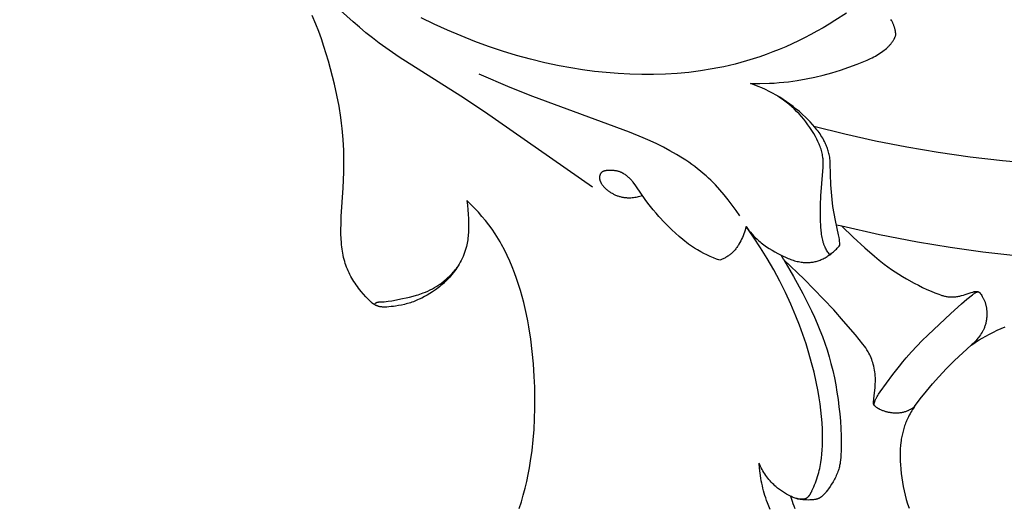
# Model space of a CAD drawing. Units: millimetres. Extents: x -65 to 657, y -108 to 680.
# Drawn here: x 7 to 79, y 136 to 171 of the extents above; entities that cross this region are included whole.
import ezdxf

# ---------------------------------------------------------------- set-up
doc = ezdxf.new("R2010")
doc.units = ezdxf.units.MM
doc.header["$MEASUREMENT"] = 0
doc.layers.add('подложки$придержки', color=7, linetype='Continuous')
doc.styles.add('Arial', font='arial.ttf')
doc.dimstyles.new('Stavros', dxfattribs={"dimtxt": 15, "dimasz": 15, "dimexe": 0.5, "dimexo": 0.5, "dimgap": 2, "dimtad": 1, "dimtoh": 1, "dimdec": 0, "dimzin": 1, "dimdsep": 46, "dimtxsty": 'Arial', "dimcen": 0.5, "dimazin": 0, "dimtfac": 1, "dimtdec": 4, "dimtix": 1, "dimtmove": 1, "dimatfit": 3, "dimfxl": 1, "dimtolj": 1, "dimtzin": 1, "dimarcsym": 0})

# ---------------------------------------------------------------- blocks, each defined once
blk = doc.blocks.new('*D4')
at = {"layer": 'Defpoints', "color": 0, "transparency": 16777216}
for p in [(12.512, 272.593), (-24.63, 9.683), (12.512, 9.683)]:
    blk.add_point(p, dxfattribs=at)
at = {"layer": 'подложки$придержки', "color": 0, "lineweight": -2, "transparency": 16777216}
for p, q in [((12.012, 272.593), (-25.13, 272.593)), ((-24.63, 257.593), (-24.63, 24.683)), ((12.012, 9.683), (-25.13, 9.683))]:
    blk.add_line(p, q, dxfattribs=at)
at = {"layer": 'подложки$придержки', "color": 0, "transparency": 16777216}
for points in [[(-22.13, 257.593), (-27.13, 257.593), (-24.63, 272.593)], [(-27.13, 24.683), (-22.13, 24.683), (-24.63, 9.683)]]:
    blk.add_solid(points, dxfattribs=at)
at = {"layer": 'подложки$придержки', "color": 0, "transparency": 16777216, "insert": (-34.288, 141.138), "char_height": 15, "attachment_point": 5, "rotation": 90, "style": 'Arial'}
blk.add_mtext('\\A1;263', dxfattribs=at)

msp = doc.modelspace()

# ---------------------------------------------------------------- linework, layer by layer
at = {"layer": 'подложки$придержки'}
for points in [[(48.548, 158.782), (40.687, 164.266), (38.963, 165.411), (34.457, 168.258), (33.725, 168.76), (33.007, 169.28), (32.52, 169.653), (32.04, 170.036), (31.568, 170.43), (31.104, 170.833), (30.647, 171.246), (30.198, 171.667), (29.321, 172.534), (28.473, 173.43), (27.653, 174.351), (26.861, 175.295), (26.095, 176.257)], [(67.061, 171.467), (66.211, 170.917), (65.778, 170.652), (65.341, 170.394), (64.899, 170.144), (64.452, 169.903), (64.001, 169.669), (63.545, 169.444), (63.085, 169.227), (62.621, 169.02), (62.154, 168.821), (61.682, 168.633), (61.207, 168.454), (60.729, 168.285), (60.247, 168.127), (59.762, 167.979), (59.35, 167.863), (58.937, 167.754), (58.522, 167.653), (58.105, 167.56), (57.686, 167.474), (57.266, 167.395), (56.421, 167.259), (55.571, 167.151), (54.716, 167.071), (53.859, 167.018), (52.998, 166.991), (52.136, 166.989), (51.273, 167.012), (50.411, 167.059), (49.549, 167.129), (48.689, 167.222), (47.832, 167.337), (46.979, 167.473), (46.129, 167.63), (45.079, 167.853), (44.038, 168.106), (43.006, 168.389), (41.982, 168.7), (40.969, 169.04), (39.966, 169.407), (38.973, 169.8), (37.991, 170.219), (37.02, 170.663), (36.06, 171.132)], [(32.4, 150.444), (32.306, 150.532), (32.213, 150.622), (32.122, 150.714), (32.033, 150.807), (31.86, 150.998), (31.692, 151.196), (31.6, 151.31), (31.51, 151.427), (31.422, 151.546), (31.337, 151.666), (31.254, 151.788), (31.173, 151.912), (31.096, 152.037), (31.021, 152.165), (30.949, 152.293), (30.88, 152.424), (30.815, 152.555), (30.753, 152.688), (30.694, 152.823), (30.639, 152.959), (30.588, 153.096), (30.54, 153.234), (30.495, 153.381), (30.454, 153.528), (30.417, 153.677), (30.383, 153.827), (30.354, 153.977), (30.328, 154.129), (30.305, 154.281), (30.285, 154.434), (30.269, 154.587), (30.255, 154.741), (30.235, 155.05), (30.225, 155.359), (30.222, 155.667), (30.231, 156.158), (30.251, 156.647), (30.386, 158.751), (30.434, 159.881), (30.442, 160.674), (30.425, 161.467), (30.382, 162.259), (30.313, 163.049), (30.266, 163.459), (30.212, 163.868), (30.083, 164.683), (29.929, 165.494), (29.752, 166.301), (29.618, 166.855), (29.474, 167.406), (29.32, 167.955), (29.156, 168.501), (28.982, 169.043), (28.797, 169.583), (28.603, 170.118), (28.397, 170.65), (28.133, 171.292)], [(70.65, 169.908), (70.642, 169.986), (70.632, 170.063), (70.619, 170.141), (70.604, 170.218), (70.594, 170.265), (70.583, 170.312), (70.57, 170.359), (70.557, 170.406), (70.543, 170.453), (70.528, 170.499), (70.512, 170.545), (70.495, 170.59), (70.478, 170.635), (70.459, 170.68), (70.439, 170.725), (70.419, 170.768), (70.397, 170.812), (70.375, 170.855), (70.351, 170.897), (70.327, 170.939), (70.29, 170.999)], [(60.055, 166.333), (60.75, 166.332), (61.445, 166.354), (61.792, 166.374), (62.138, 166.4), (62.484, 166.432), (62.829, 166.471), (63.469, 166.561), (64.104, 166.672), (64.736, 166.803), (65.364, 166.955), (65.989, 167.125), (66.609, 167.314), (67.224, 167.521), (67.835, 167.744), (68.327, 167.938), (68.569, 168.043), (68.807, 168.154), (68.925, 168.212), (69.041, 168.273), (69.156, 168.335), (69.27, 168.4), (69.382, 168.468), (69.492, 168.539), (69.6, 168.612), (69.707, 168.689), (69.794, 168.755), (69.879, 168.824), (69.963, 168.896), (70.044, 168.97), (70.084, 169.008), (70.123, 169.047), (70.161, 169.086), (70.198, 169.126), (70.235, 169.167), (70.271, 169.209), (70.306, 169.251), (70.34, 169.295), (70.378, 169.345), (70.415, 169.397), (70.45, 169.45), (70.483, 169.504), (70.499, 169.532), (70.515, 169.56), (70.53, 169.588), (70.544, 169.616), (70.557, 169.644), (70.57, 169.673), (70.583, 169.702), (70.595, 169.732), (70.611, 169.775), (70.625, 169.819), (70.638, 169.863), (70.65, 169.908)], [(59.277, 156.702), (59.008, 157.096), (58.729, 157.485), (58.439, 157.866), (58.138, 158.238), (57.826, 158.601), (57.503, 158.952), (57.337, 159.123), (57.168, 159.29), (56.996, 159.454), (56.821, 159.615), (56.62, 159.791), (56.415, 159.962), (56.207, 160.129), (55.995, 160.291), (55.78, 160.449), (55.562, 160.602), (55.341, 160.752), (55.116, 160.897), (54.66, 161.177), (54.193, 161.443), (53.717, 161.695), (53.232, 161.936), (52.741, 162.166), (52.244, 162.387), (51.235, 162.803), (44.201, 165.396), (42.562, 166.049), (40.301, 167.027)], [(66.57, 154.564), (66.561, 154.706), (66.549, 154.847), (66.532, 154.988), (66.512, 155.128), (66.496, 155.22), (66.479, 155.31), (66.244, 156.36), (66.146, 156.871), (66.064, 157.384), (65.999, 157.899), (65.951, 158.425), (65.918, 158.953), (65.874, 160.501), (65.867, 160.622), (65.858, 160.743), (65.845, 160.863), (65.837, 160.923), (65.828, 160.983), (65.813, 161.072), (65.794, 161.161), (65.774, 161.25), (65.751, 161.338), (65.726, 161.425), (65.698, 161.512), (65.669, 161.599), (65.637, 161.684), (65.604, 161.77), (65.568, 161.854), (65.531, 161.938), (65.492, 162.021), (65.451, 162.103), (65.409, 162.184), (65.366, 162.265), (65.321, 162.345), (65.257, 162.452), (65.19, 162.558), (65.122, 162.663), (65.051, 162.766), (64.978, 162.867), (64.903, 162.967), (64.826, 163.065), (64.747, 163.162), (64.584, 163.352), (64.414, 163.536), (64.24, 163.716), (64.06, 163.891), (63.843, 164.092), (63.621, 164.288), (63.394, 164.477), (63.161, 164.661), (62.924, 164.838), (62.682, 165.009), (62.436, 165.174), (62.185, 165.332), (61.931, 165.483), (61.672, 165.627), (61.411, 165.763), (61.145, 165.893), (60.877, 166.015), (60.606, 166.129), (60.332, 166.235), (60.055, 166.333)], [(65.827, 153.864), (65.779, 153.929), (65.733, 153.995), (65.689, 154.062), (65.646, 154.13), (65.604, 154.2), (65.565, 154.27), (65.528, 154.341), (65.493, 154.413), (65.471, 154.462), (65.45, 154.511), (65.43, 154.56), (65.412, 154.61), (65.394, 154.66), (65.377, 154.711), (65.361, 154.762), (65.346, 154.813), (65.318, 154.916), (65.294, 155.021), (65.272, 155.126), (65.254, 155.232), (65.238, 155.339), (65.224, 155.447), (65.202, 155.663), (65.186, 155.881), (65.163, 156.447), (65.157, 156.793), (65.163, 157.482), (65.191, 158.167), (65.338, 159.964), (65.353, 160.22), (65.357, 160.348), (65.359, 160.476), (65.357, 160.604), (65.352, 160.731), (65.348, 160.794), (65.342, 160.858), (65.336, 160.921), (65.328, 160.984), (65.313, 161.081), (65.295, 161.177), (65.274, 161.273), (65.25, 161.369), (65.224, 161.464), (65.195, 161.558), (65.163, 161.652), (65.129, 161.745), (65.093, 161.838), (65.055, 161.93), (65.015, 162.021), (64.973, 162.112), (64.885, 162.293), (64.791, 162.47), (64.665, 162.694), (64.532, 162.913), (64.392, 163.127), (64.246, 163.337), (64.093, 163.542), (63.934, 163.742), (63.769, 163.937), (63.599, 164.127), (63.422, 164.31), (63.24, 164.488), (63.053, 164.66), (62.861, 164.825), (62.663, 164.983), (62.461, 165.135), (62.254, 165.28), (62.043, 165.417)], [(64.679, 163.242), (66.92, 162.679), (69.174, 162.173), (71.442, 161.725), (73.721, 161.336), (76.064, 161), (78.416, 160.727), (80.775, 160.516)], [(57.831, 153.467), (57.591, 153.555), (57.354, 153.649), (57.118, 153.749), (56.886, 153.855), (56.656, 153.967), (56.43, 154.087), (56.208, 154.212), (55.99, 154.345), (55.841, 154.441), (55.694, 154.541), (55.55, 154.644), (55.407, 154.749), (55.267, 154.857), (55.128, 154.968), (54.856, 155.197), (54.59, 155.434), (54.331, 155.679), (54.077, 155.93), (53.827, 156.186), (53.393, 156.652), (53.182, 156.89), (52.976, 157.132), (52.776, 157.377), (52.581, 157.627), (52.393, 157.881), (51.753, 158.823), (51.656, 158.958), (51.554, 159.09), (51.501, 159.154), (51.447, 159.219), (51.404, 159.268), (51.359, 159.316), (51.314, 159.364), (51.268, 159.411), (51.221, 159.456), (51.173, 159.501), (51.124, 159.545), (51.075, 159.587), (51.024, 159.627), (50.972, 159.666), (50.92, 159.703), (50.867, 159.739), (50.813, 159.772), (50.785, 159.788), (50.758, 159.803), (50.73, 159.818), (50.702, 159.832), (50.674, 159.846), (50.645, 159.859), (50.621, 159.87), (50.596, 159.88), (50.546, 159.899), (50.495, 159.917), (50.444, 159.933), (50.392, 159.947), (50.339, 159.959), (50.286, 159.97), (50.232, 159.98), (50.178, 159.988), (50.122, 159.995), (50.066, 160), (50.01, 160.004), (49.952, 160.007), (49.894, 160.008), (49.835, 160.009), (49.775, 160.008), (49.687, 160.005), (49.642, 160.002), (49.598, 159.998), (49.554, 159.993), (49.533, 159.99), (49.511, 159.986), (49.49, 159.982), (49.469, 159.978), (49.448, 159.974), (49.428, 159.969), (49.408, 159.963), (49.388, 159.957), (49.368, 159.95), (49.349, 159.943), (49.331, 159.936), (49.322, 159.932), (49.312, 159.928), (49.304, 159.923), (49.295, 159.919), (49.286, 159.914), (49.277, 159.91), (49.269, 159.905), (49.261, 159.9), (49.253, 159.894), (49.245, 159.889), (49.237, 159.884), (49.229, 159.878), (49.221, 159.872), (49.214, 159.866), (49.207, 159.86), (49.2, 159.853), (49.193, 159.847), (49.186, 159.84), (49.179, 159.833), (49.173, 159.826), (49.166, 159.819), (49.16, 159.811), (49.154, 159.803), (49.148, 159.794), (49.142, 159.785), (49.136, 159.776), (49.13, 159.767), (49.125, 159.758), (49.12, 159.748), (49.115, 159.738), (49.11, 159.728), (49.106, 159.718), (49.102, 159.708), (49.098, 159.698), (49.094, 159.687), (49.09, 159.677), (49.087, 159.666), (49.083, 159.655), (49.08, 159.644), (49.077, 159.633), (49.075, 159.622), (49.072, 159.611), (49.07, 159.6), (49.068, 159.589), (49.067, 159.577), (49.065, 159.566), (49.064, 159.555), (49.062, 159.543), (49.061, 159.532), (49.061, 159.52), (49.06, 159.509), (49.06, 159.498), (49.06, 159.486), (49.06, 159.475), (49.06, 159.459), (49.061, 159.443), (49.062, 159.428), (49.064, 159.412), (49.066, 159.397), (49.068, 159.381), (49.071, 159.366), (49.074, 159.351), (49.077, 159.335), (49.081, 159.32), (49.085, 159.305), (49.089, 159.29), (49.094, 159.276), (49.098, 159.261), (49.104, 159.246), (49.109, 159.232), (49.121, 159.203), (49.133, 159.174), (49.147, 159.146), (49.161, 159.118), (49.176, 159.091), (49.191, 159.064), (49.208, 159.037), (49.225, 159.01), (49.254, 158.967), (49.284, 158.925), (49.316, 158.884), (49.349, 158.844), (49.383, 158.805), (49.418, 158.767), (49.454, 158.729), (49.491, 158.693), (49.53, 158.658), (49.568, 158.624), (49.608, 158.59), (49.649, 158.558), (49.69, 158.526), (49.732, 158.496), (49.774, 158.466), (49.818, 158.437), (49.868, 158.405), (49.918, 158.374), (49.97, 158.344), (50.022, 158.315), (50.075, 158.287), (50.128, 158.261), (50.182, 158.236), (50.236, 158.212), (50.291, 158.189), (50.347, 158.168), (50.403, 158.148), (50.459, 158.129), (50.516, 158.112), (50.573, 158.096), (50.631, 158.082), (50.689, 158.069), (50.735, 158.059), (50.781, 158.051), (50.828, 158.044), (50.875, 158.037), (50.922, 158.032), (50.969, 158.027), (51.016, 158.023), (51.063, 158.02), (51.111, 158.018), (51.158, 158.017), (51.253, 158.017), (51.348, 158.02), (51.443, 158.026), (51.538, 158.036), (51.632, 158.048), (51.726, 158.064), (51.82, 158.082), (51.912, 158.104), (52.003, 158.128), (52.094, 158.155), (52.183, 158.184)], [(39.391, 157.805), (39.416, 157.641), (39.437, 157.477), (39.472, 157.147), (39.497, 156.816), (39.514, 156.483), (39.521, 156.229), (39.524, 155.975), (39.52, 155.721), (39.509, 155.467), (39.5, 155.341), (39.488, 155.215), (39.474, 155.089), (39.458, 154.963), (39.439, 154.839), (39.416, 154.714), (39.391, 154.59), (39.362, 154.467), (39.323, 154.319), (39.278, 154.171), (39.229, 154.025), (39.175, 153.88), (39.117, 153.737), (39.054, 153.595), (38.987, 153.456), (38.916, 153.318), (38.84, 153.182), (38.761, 153.048), (38.678, 152.917), (38.591, 152.788), (38.501, 152.662), (38.407, 152.538), (38.31, 152.417), (38.21, 152.3), (38.127, 152.207), (38.043, 152.117), (37.957, 152.029), (37.869, 151.942), (37.779, 151.857), (37.687, 151.775), (37.594, 151.694), (37.5, 151.614), (37.403, 151.537), (37.306, 151.461), (37.107, 151.315), (36.903, 151.175), (36.694, 151.042), (36.503, 150.927), (36.309, 150.818), (36.112, 150.714), (35.911, 150.618), (35.81, 150.572), (35.708, 150.528), (35.605, 150.486), (35.502, 150.447), (35.397, 150.409), (35.293, 150.373), (35.187, 150.34), (35.081, 150.309), (34.973, 150.279), (34.864, 150.252), (34.645, 150.204), (34.424, 150.163), (34.203, 150.127), (34.043, 150.104), (33.883, 150.084), (33.723, 150.068), (33.562, 150.056), (33.485, 150.053), (33.408, 150.051), (33.369, 150.052), (33.331, 150.052), (33.292, 150.054), (33.254, 150.056), (33.206, 150.061), (33.158, 150.066), (33.11, 150.073), (33.063, 150.082), (33.016, 150.093), (32.992, 150.098), (32.969, 150.104), (32.946, 150.111), (32.923, 150.118), (32.9, 150.126), (32.877, 150.133), (32.855, 150.141), (32.833, 150.15), (32.812, 150.159), (32.79, 150.168), (32.769, 150.177), (32.748, 150.187), (32.727, 150.198), (32.706, 150.209), (32.686, 150.22), (32.666, 150.231), (32.646, 150.243), (32.626, 150.256), (32.606, 150.268), (32.587, 150.282), (32.568, 150.295), (32.549, 150.309), (32.53, 150.324), (32.51, 150.34), (32.491, 150.357), (32.472, 150.373), (32.453, 150.39), (32.435, 150.408), (32.417, 150.426), (32.4, 150.444)], [(43.214, 135.38), (43.366, 135.867), (43.507, 136.359), (43.636, 136.853), (43.754, 137.349), (43.862, 137.848), (43.958, 138.349), (44.042, 138.851), (44.151, 139.615), (44.234, 140.381), (44.296, 141.148), (44.335, 141.918), (44.355, 142.688), (44.355, 143.459), (44.337, 144.231), (44.303, 145.003), (44.243, 145.91), (44.159, 146.817), (44.049, 147.719), (43.911, 148.618), (43.83, 149.064), (43.741, 149.509), (43.644, 149.953), (43.538, 150.394), (43.423, 150.832), (43.299, 151.268), (43.165, 151.702), (43.021, 152.132), (42.867, 152.559), (42.702, 152.981), (42.526, 153.4), (42.338, 153.812), (42.138, 154.219), (41.925, 154.618), (41.813, 154.815), (41.697, 155.01), (41.578, 155.202), (41.456, 155.393), (41.232, 155.721), (40.997, 156.042), (40.752, 156.356), (40.497, 156.662), (40.233, 156.96), (39.96, 157.25), (39.679, 157.532), (39.391, 157.805)], [(59.732, 155.917), (59.716, 155.849), (59.699, 155.781), (59.662, 155.647), (59.62, 155.513), (59.573, 155.382), (59.522, 155.251), (59.467, 155.122), (59.408, 154.995), (59.345, 154.869), (59.28, 154.747), (59.211, 154.628), (59.175, 154.569), (59.138, 154.511), (59.1, 154.454), (59.061, 154.397), (59.02, 154.342), (58.979, 154.288), (58.936, 154.234), (58.891, 154.182), (58.846, 154.131), (58.799, 154.082), (58.751, 154.033), (58.701, 153.987), (58.653, 153.944), (58.605, 153.904), (58.555, 153.864), (58.504, 153.826), (58.452, 153.789), (58.399, 153.753), (58.345, 153.719), (58.291, 153.686), (58.235, 153.654), (58.179, 153.623), (58.122, 153.594), (58.065, 153.566), (58.007, 153.539), (57.949, 153.514), (57.89, 153.49), (57.831, 153.467)], [(64.528, 136.658), (64.597, 136.804), (64.664, 136.951), (64.727, 137.099), (64.788, 137.249), (64.845, 137.4), (64.899, 137.552), (64.949, 137.705), (64.995, 137.859), (65.036, 138.005), (65.072, 138.151), (65.106, 138.298), (65.137, 138.446), (65.164, 138.595), (65.189, 138.744), (65.231, 139.043), (65.263, 139.345), (65.286, 139.647), (65.301, 139.95), (65.309, 140.254), (65.309, 140.713), (65.296, 141.172), (65.271, 141.63), (65.233, 142.087), (65.185, 142.543), (65.126, 142.998), (65.058, 143.451), (64.981, 143.903), (64.844, 144.606), (64.688, 145.304), (64.513, 145.999), (64.319, 146.689), (64.108, 147.374), (63.879, 148.053), (63.634, 148.727), (63.372, 149.395), (63.006, 150.257), (62.614, 151.108), (62.195, 151.946), (61.751, 152.771), (61.283, 153.581), (60.789, 154.376), (60.272, 155.155), (59.732, 155.917)], [(59.732, 155.917), (59.836, 155.776), (59.943, 155.638), (60.055, 155.502), (60.17, 155.37), (60.288, 155.241), (60.411, 155.116), (60.537, 154.995), (60.666, 154.878), (60.756, 154.801), (60.848, 154.726), (60.94, 154.654), (61.035, 154.583), (61.131, 154.514), (61.228, 154.447), (61.425, 154.317), (61.628, 154.193), (61.834, 154.075), (62.043, 153.962), (62.255, 153.853), (62.436, 153.765), (62.618, 153.68), (62.802, 153.601), (62.894, 153.564), (62.988, 153.529), (63.081, 153.495), (63.176, 153.464), (63.271, 153.434), (63.367, 153.408), (63.463, 153.383), (63.56, 153.362), (63.658, 153.343), (63.756, 153.328), (63.828, 153.319), (63.9, 153.311), (63.973, 153.305), (64.046, 153.301), (64.119, 153.299), (64.192, 153.298), (64.265, 153.3), (64.338, 153.303), (64.411, 153.308), (64.483, 153.315), (64.556, 153.324), (64.628, 153.335), (64.699, 153.348), (64.77, 153.363), (64.841, 153.381), (64.911, 153.4), (64.987, 153.423), (65.063, 153.449), (65.138, 153.478), (65.212, 153.508), (65.285, 153.541), (65.357, 153.576), (65.428, 153.613), (65.499, 153.652), (65.568, 153.692), (65.637, 153.735), (65.704, 153.779), (65.771, 153.824), (65.836, 153.871), (65.901, 153.919), (65.964, 153.969), (66.027, 154.02), (66.101, 154.082), (66.173, 154.146), (66.244, 154.212), (66.313, 154.279), (66.38, 154.348), (66.445, 154.418), (66.509, 154.49), (66.57, 154.564)], [(66.705, 155.944), (66.317, 156.019)], [(66.705, 155.944), (67.539, 155.154), (68.389, 154.381), (69.086, 153.766), (69.442, 153.468), (69.806, 153.18), (70.064, 152.988), (70.327, 152.802), (70.594, 152.622), (70.866, 152.448), (71.14, 152.28), (71.418, 152.116), (71.983, 151.804), (72.289, 151.644), (72.598, 151.49), (72.91, 151.343), (73.225, 151.203), (73.496, 151.092), (73.77, 150.987), (73.888, 150.946), (74.006, 150.906), (74.066, 150.888), (74.126, 150.872), (74.187, 150.856), (74.248, 150.842), (74.309, 150.83), (74.371, 150.82), (74.433, 150.812), (74.496, 150.805), (74.559, 150.8), (74.621, 150.796), (74.684, 150.794), (74.747, 150.794), (74.817, 150.796), (74.887, 150.8), (74.956, 150.805), (75.025, 150.812), (75.095, 150.821), (75.163, 150.832), (75.232, 150.845), (75.3, 150.859), (75.369, 150.874), (75.438, 150.891), (75.574, 150.929), (75.709, 150.971), (76.145, 151.119), (76.247, 151.15), (76.3, 151.164), (76.327, 151.171), (76.354, 151.177), (76.382, 151.182), (76.409, 151.186), (76.436, 151.19), (76.45, 151.192), (76.464, 151.193), (76.483, 151.194), (76.502, 151.195), (76.521, 151.195), (76.53, 151.195), (76.539, 151.195), (76.549, 151.194), (76.558, 151.193), (76.568, 151.192), (76.577, 151.191), (76.586, 151.19), (76.596, 151.188), (76.605, 151.186), (76.614, 151.184), (76.621, 151.183), (76.628, 151.181), (76.635, 151.179), (76.641, 151.176), (76.648, 151.174), (76.655, 151.172), (76.661, 151.169), (76.668, 151.166), (76.674, 151.163), (76.681, 151.16), (76.687, 151.157), (76.693, 151.153), (76.699, 151.15), (76.705, 151.146), (76.711, 151.142), (76.717, 151.138), (76.721, 151.135), (76.725, 151.132), (76.728, 151.129), (76.732, 151.126), (76.736, 151.122), (76.739, 151.119), (76.743, 151.116), (76.746, 151.112), (76.749, 151.109), (76.753, 151.105), (76.759, 151.098), (76.765, 151.091), (76.771, 151.083)], [(100.123, 154.003), (97.524, 153.73), (94.091, 153.472), (92.372, 153.388), (90.652, 153.336), (88.433, 153.317), (86.215, 153.351), (83.998, 153.438), (81.784, 153.578), (79.385, 153.788), (76.991, 154.06), (74.606, 154.392), (72.23, 154.785), (69.459, 155.323), (66.705, 155.944)], [(62.497, 153.505), (62.293, 153.834)], [(62.497, 153.505), (63.2, 152.273), (63.875, 151.044), (64.198, 150.422), (64.507, 149.792), (64.722, 149.326), (64.927, 148.856), (65.121, 148.38), (65.305, 147.901), (65.477, 147.417), (65.638, 146.929), (65.787, 146.438), (65.923, 145.943), (66.052, 145.425), (66.167, 144.905), (66.269, 144.382), (66.359, 143.856), (66.437, 143.329), (66.503, 142.8), (66.559, 142.271), (66.604, 141.741), (66.639, 141.207), (66.662, 140.673), (66.67, 140.137), (66.662, 139.599), (66.647, 139.259), (66.635, 139.089), (66.618, 138.92), (66.595, 138.753), (66.582, 138.669), (66.567, 138.586), (66.55, 138.504), (66.531, 138.422), (66.511, 138.34), (66.488, 138.259), (66.458, 138.163), (66.425, 138.068), (66.389, 137.973), (66.35, 137.88), (66.309, 137.787), (66.265, 137.695), (66.22, 137.604), (66.172, 137.514), (66.122, 137.425), (66.071, 137.336), (65.965, 137.162), (65.853, 136.99), (65.738, 136.822), (65.659, 136.71), (65.577, 136.6), (65.535, 136.546), (65.491, 136.494), (65.445, 136.442), (65.398, 136.391), (65.359, 136.351), (65.318, 136.312), (65.296, 136.294), (65.275, 136.275), (65.253, 136.257), (65.231, 136.24), (65.209, 136.223), (65.186, 136.206), (65.163, 136.19), (65.14, 136.175), (65.116, 136.161), (65.092, 136.147), (65.067, 136.134), (65.043, 136.122), (65.027, 136.115), (65.012, 136.108), (64.997, 136.102), (64.981, 136.096), (64.95, 136.085), (64.919, 136.074), (64.887, 136.065), (64.854, 136.057), (64.822, 136.049), (64.789, 136.043), (64.755, 136.037), (64.722, 136.032), (64.655, 136.023), (64.587, 136.016), (64.519, 136.011), (64.392, 136.005), (64.266, 136.002), (64.141, 136.004), (64.078, 136.007), (64.016, 136.01), (63.954, 136.015), (63.892, 136.021), (63.83, 136.028), (63.768, 136.037), (63.707, 136.047), (63.646, 136.058), (63.585, 136.07), (63.524, 136.084), (63.454, 136.102), (63.384, 136.122), (63.315, 136.144), (63.246, 136.167), (63.177, 136.192), (63.11, 136.219), (63.043, 136.247), (62.976, 136.276)], [(69.02, 143.114), (69.077, 143.614), (69.133, 144.182), (69.144, 144.324), (69.151, 144.466), (69.156, 144.609), (69.157, 144.752), (69.154, 144.896), (69.146, 145.04), (69.134, 145.183), (69.118, 145.327), (69.097, 145.469), (69.071, 145.611), (69.04, 145.752), (69.023, 145.822), (69.004, 145.892), (68.97, 146.01), (68.932, 146.126), (68.891, 146.242), (68.845, 146.355), (68.797, 146.468), (68.744, 146.578), (68.688, 146.687), (68.629, 146.794), (68.586, 146.865), (68.542, 146.936), (68.449, 147.074), (68.353, 147.21), (68.253, 147.344), (67.984, 147.687), (67.707, 148.024), (66.839, 149.039), (66.12, 149.843), (65.388, 150.634), (63.966, 152.094), (62.497, 153.505)], [(32.72, 150.201), (32.718, 150.206), (32.716, 150.21), (32.713, 150.215), (32.711, 150.22), (32.71, 150.224), (32.708, 150.229), (32.707, 150.232), (32.706, 150.234), (32.706, 150.237), (32.705, 150.239), (32.705, 150.242), (32.704, 150.244), (32.704, 150.247), (32.703, 150.249), (32.703, 150.251), (32.702, 150.254), (32.702, 150.256), (32.702, 150.259), (32.702, 150.261), (32.702, 150.264), (32.702, 150.266), (32.702, 150.269), (32.702, 150.271), (32.702, 150.274), (32.703, 150.276), (32.703, 150.278), (32.703, 150.28), (32.703, 150.281), (32.704, 150.283), (32.704, 150.284), (32.705, 150.286), (32.705, 150.288), (32.706, 150.289), (32.706, 150.29), (32.707, 150.292), (32.707, 150.293), (32.708, 150.295), (32.708, 150.296), (32.709, 150.298), (32.71, 150.299), (32.711, 150.302), (32.713, 150.305), (32.714, 150.308), (32.716, 150.31), (32.718, 150.313), (32.72, 150.316), (32.722, 150.318), (32.724, 150.321), (32.726, 150.324), (32.728, 150.326), (32.73, 150.329), (32.733, 150.331), (32.735, 150.334), (32.737, 150.336), (32.74, 150.338), (32.745, 150.343), (32.75, 150.347), (32.756, 150.352), (32.761, 150.356), (32.767, 150.36), (32.772, 150.363), (32.776, 150.366), (32.781, 150.369), (32.786, 150.372), (32.795, 150.377), (32.805, 150.382), (32.815, 150.387), (32.825, 150.391), (32.835, 150.395), (32.845, 150.399), (32.855, 150.402), (32.865, 150.405), (32.875, 150.408), (32.886, 150.411), (32.896, 150.413), (32.907, 150.415), (32.917, 150.417), (32.928, 150.419), (32.949, 150.421), (32.97, 150.423), (32.992, 150.425), (33.014, 150.426), (33.172, 150.43), (33.242, 150.434), (33.382, 150.444), (33.521, 150.459), (33.659, 150.477), (33.931, 150.52), (34.713, 150.668), (34.968, 150.721), (35.222, 150.779), (35.474, 150.843), (35.725, 150.914), (35.849, 150.952), (35.973, 150.993), (36.095, 151.036), (36.217, 151.081), (36.389, 151.15), (36.558, 151.224), (36.724, 151.304), (36.889, 151.389), (37.05, 151.479), (37.208, 151.575), (37.363, 151.675), (37.439, 151.728), (37.514, 151.782), (37.602, 151.847), (37.688, 151.914), (37.773, 151.983), (37.857, 152.054), (37.939, 152.126), (38.019, 152.2), (38.099, 152.276), (38.176, 152.353), (38.253, 152.431), (38.327, 152.511), (38.401, 152.592), (38.472, 152.675), (38.542, 152.759), (38.61, 152.844), (38.677, 152.93), (38.742, 153.018)], [(69.053, 142.93), (69.065, 142.993), (69.079, 143.056), (69.087, 143.087), (69.096, 143.118), (69.105, 143.148), (69.115, 143.179), (69.123, 143.202), (69.131, 143.226), (69.149, 143.272), (69.169, 143.317), (69.19, 143.362), (69.212, 143.406), (69.236, 143.45), (69.26, 143.493), (69.286, 143.536), (69.339, 143.62), (69.395, 143.704), (69.511, 143.869), (70.435, 145.139), (70.911, 145.755), (71.155, 146.057), (71.406, 146.355), (71.784, 146.783), (72.174, 147.201), (72.575, 147.611), (72.983, 148.014), (74.659, 149.583), (75.424, 150.279), (75.815, 150.62), (76.219, 150.951), (76.284, 151.002), (76.317, 151.026), (76.351, 151.05), (76.368, 151.061), (76.385, 151.072), (76.402, 151.083), (76.42, 151.093), (76.438, 151.103), (76.456, 151.112), (76.474, 151.12), (76.493, 151.129), (76.512, 151.136), (76.531, 151.143), (76.55, 151.149), (76.57, 151.155), (76.59, 151.16), (76.61, 151.165), (76.63, 151.169), (76.65, 151.173)], [(76.771, 151.083), (76.816, 151.021), (76.859, 150.959), (76.9, 150.894), (76.94, 150.829), (76.992, 150.738), (77.017, 150.692), (77.041, 150.646), (77.064, 150.599), (77.086, 150.551), (77.107, 150.503), (77.126, 150.455), (77.144, 150.407), (77.16, 150.359), (77.176, 150.31), (77.19, 150.262), (77.202, 150.212), (77.214, 150.163), (77.225, 150.113), (77.234, 150.063), (77.243, 150.013), (77.25, 149.962), (77.257, 149.911), (77.263, 149.86), (77.267, 149.809), (77.271, 149.758), (77.276, 149.655), (77.278, 149.588), (77.278, 149.521), (77.276, 149.454), (77.274, 149.386), (77.269, 149.319), (77.263, 149.253), (77.256, 149.186), (77.247, 149.12), (77.237, 149.054), (77.224, 148.988), (77.211, 148.923), (77.195, 148.858), (77.178, 148.794), (77.159, 148.73), (77.138, 148.667), (77.115, 148.605), (77.095, 148.555), (77.075, 148.505), (77.053, 148.456), (77.03, 148.408), (77.005, 148.359), (76.98, 148.312), (76.954, 148.265), (76.927, 148.218), (76.871, 148.126), (76.811, 148.035), (76.749, 147.947), (76.684, 147.86), (76.622, 147.781), (76.558, 147.704), (76.492, 147.628), (76.425, 147.555), (76.355, 147.483), (76.284, 147.413), (76.211, 147.345), (76.136, 147.279)], [(76.136, 147.279), (76.33, 147.412), (76.528, 147.542), (76.727, 147.667), (76.93, 147.789), (77.199, 147.944), (77.473, 148.091), (77.75, 148.232), (78.031, 148.366), (78.316, 148.491), (78.604, 148.61)], [(72.007, 142.804), (72.43, 143.366), (72.868, 143.918), (73.32, 144.458), (73.786, 144.985), (74.347, 145.586), (74.926, 146.168), (75.523, 146.733), (76.136, 147.279)], [(72.007, 142.804), (71.973, 142.777), (71.938, 142.75), (71.903, 142.724), (71.867, 142.699), (71.831, 142.674), (71.795, 142.65), (71.757, 142.627), (71.72, 142.604), (71.682, 142.583), (71.643, 142.562), (71.604, 142.542), (71.565, 142.522), (71.525, 142.504), (71.485, 142.487), (71.445, 142.47), (71.404, 142.454), (71.347, 142.434), (71.289, 142.416), (71.23, 142.4), (71.171, 142.385), (71.112, 142.373), (71.052, 142.362), (70.992, 142.352), (70.931, 142.344), (70.871, 142.338), (70.81, 142.334), (70.749, 142.331), (70.688, 142.329), (70.626, 142.329), (70.565, 142.331), (70.504, 142.334), (70.443, 142.338), (70.389, 142.343), (70.336, 142.349), (70.282, 142.356), (70.229, 142.364), (70.175, 142.373), (70.122, 142.384), (70.07, 142.395), (70.017, 142.407), (69.965, 142.421), (69.913, 142.435), (69.861, 142.451), (69.81, 142.467), (69.759, 142.485), (69.709, 142.503), (69.658, 142.523), (69.609, 142.544), (69.546, 142.571), (69.484, 142.601), (69.422, 142.633), (69.392, 142.65), (69.363, 142.667), (69.333, 142.685), (69.304, 142.703), (69.276, 142.722), (69.247, 142.742), (69.22, 142.763), (69.193, 142.784), (69.166, 142.806), (69.14, 142.828), (69.119, 142.847), (69.109, 142.857), (69.099, 142.866), (69.095, 142.872), (69.09, 142.877), (69.086, 142.882), (69.081, 142.887), (69.077, 142.893), (69.073, 142.898), (69.069, 142.904), (69.065, 142.909), (69.062, 142.914), (69.059, 142.919), (69.057, 142.924), (69.054, 142.928), (69.051, 142.933), (69.049, 142.938), (69.047, 142.943), (69.044, 142.948), (69.042, 142.953), (69.04, 142.959), (69.038, 142.964), (69.036, 142.969), (69.035, 142.974), (69.033, 142.98), (69.03, 142.99), (69.028, 142.998), (69.026, 143.005), (69.025, 143.013), (69.023, 143.021), (69.022, 143.029), (69.021, 143.036), (69.02, 143.044), (69.02, 143.052), (69.019, 143.06), (69.019, 143.067), (69.019, 143.075), (69.019, 143.083), (69.019, 143.091), (69.019, 143.098), (69.02, 143.106), (69.02, 143.114)], [(72.007, 142.804), (71.938, 142.703), (71.871, 142.601), (71.806, 142.498), (71.744, 142.393), (71.683, 142.287), (71.625, 142.18), (71.57, 142.071), (71.516, 141.962), (71.474, 141.87), (71.434, 141.777), (71.395, 141.684), (71.358, 141.59), (71.323, 141.495), (71.289, 141.4), (71.227, 141.208), (71.171, 141.014), (71.122, 140.818), (71.08, 140.62), (71.044, 140.421), (71.027, 140.307), (71.011, 140.193), (70.986, 139.963), (70.968, 139.733), (70.958, 139.502), (70.953, 139.271), (70.955, 139.039), (70.962, 138.808), (70.974, 138.576), (70.999, 138.254), (71.032, 137.933), (71.073, 137.612), (71.124, 137.293), (71.182, 136.976), (71.249, 136.66), (71.325, 136.347), (71.409, 136.036), (71.505, 135.717), (71.609, 135.401)], [(61.488, 135.311), (61.386, 135.554), (61.291, 135.8), (61.228, 135.973), (61.169, 136.148), (61.113, 136.324), (61.06, 136.501), (61.011, 136.679), (60.965, 136.858), (60.923, 137.038), (60.883, 137.219), (60.847, 137.4), (60.814, 137.582), (60.758, 137.948), (60.714, 138.314), (60.682, 138.682)], [(62.976, 136.276), (62.823, 136.353), (62.673, 136.435), (62.599, 136.478), (62.525, 136.522), (62.453, 136.567), (62.381, 136.614), (62.31, 136.662), (62.24, 136.712), (62.17, 136.762), (62.102, 136.814), (62.035, 136.868), (61.969, 136.922), (61.904, 136.978), (61.839, 137.036), (61.747, 137.122), (61.658, 137.212), (61.571, 137.304), (61.486, 137.398), (61.404, 137.495), (61.325, 137.594), (61.248, 137.695), (61.174, 137.798), (61.103, 137.903), (61.034, 138.01), (60.969, 138.119), (60.906, 138.229), (60.846, 138.34), (60.788, 138.453), (60.734, 138.567), (60.682, 138.682)], [(63.439, 136.106), (63.459, 136.102), (63.479, 136.098), (63.519, 136.091), (63.56, 136.086), (63.6, 136.082), (63.641, 136.079), (63.682, 136.077), (63.723, 136.075), (63.765, 136.075), (63.812, 136.076), (63.859, 136.078), (63.883, 136.079), (63.906, 136.081), (63.93, 136.084), (63.953, 136.087), (63.976, 136.091), (63.999, 136.096), (64.01, 136.098), (64.021, 136.101), (64.032, 136.104), (64.043, 136.107), (64.054, 136.111), (64.065, 136.114), (64.076, 136.118), (64.086, 136.122), (64.097, 136.127), (64.107, 136.131), (64.117, 136.136), (64.128, 136.141), (64.141, 136.148), (64.154, 136.156), (64.167, 136.164), (64.179, 136.172), (64.192, 136.181), (64.204, 136.19), (64.216, 136.2), (64.228, 136.209), (64.239, 136.219), (64.251, 136.23), (64.262, 136.24), (64.273, 136.251), (64.294, 136.273), (64.315, 136.296), (64.333, 136.317), (64.349, 136.337), (64.366, 136.358), (64.382, 136.379), (64.397, 136.401), (64.412, 136.423), (64.426, 136.445), (64.44, 136.468), (64.453, 136.49), (64.466, 136.514), (64.478, 136.537), (64.489, 136.561), (64.5, 136.585), (64.51, 136.609), (64.519, 136.633), (64.528, 136.658)], [(62.976, 136.276), (63.088, 135.921), (63.148, 135.744), (63.211, 135.568), (63.278, 135.394)]]:
    msp.add_lwpolyline(points, dxfattribs=at)

# ---------------------------------------------------------------- dimensions: what is measured, and where the dimension line sits
dim = msp.add_aligned_dim(p1=(12.512, 272.593, -0.807), p2=(12.512, 9.683, -0.807), distance=-37.143, dimstyle='Stavros', dxfattribs=at)
dim.commit()
dim.dimension.update_dxf_attribs({"geometry": '*D4', "text_midpoint": (-34.288, 141.138)})

doc.saveas('drawing.dxf')
